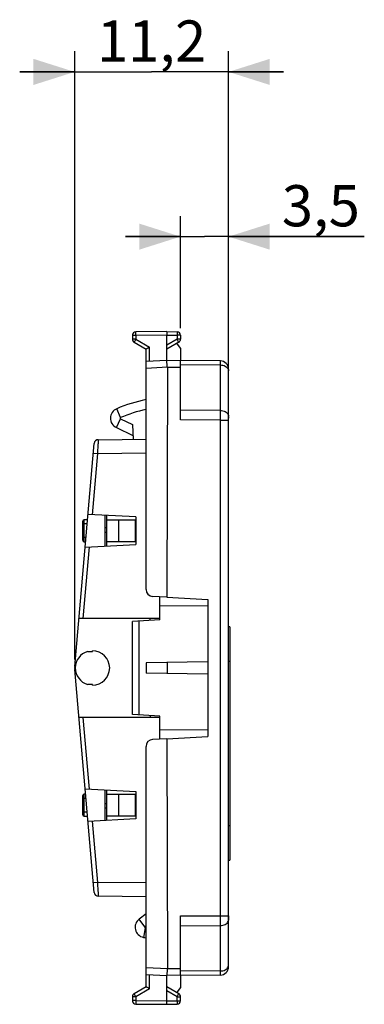
# Model space of a CAD drawing. Units: millimetres. Extents: x -56.3 to 32.1, y -24.5 to 47.2.
# Drawn here: x -56.3 to -31.2, y -24.5 to 47.2 of the extents above; entities that cross this region are included whole.
import ezdxf

# ---------------------------------------------------------------- set-up
doc = ezdxf.new("R2010")
doc.units = ezdxf.units.MM
doc.header["$LTSCALE"] = 16.335
doc.layers.get('0').update_dxf_attribs({"linetype": 'CONTINUOUS'})
for name, color, linetype in [('DRAFT', 7, 'CONTINUOUS'), ('RACCORDO', 7, 'CONTINUOUS'), ('SMUSSO', 7, 'CONTINUOUS'), ('SUPERFICI', 7, 'CONTINUOUS')]:
    doc.layers.add(name, color=color, linetype=linetype)
doc.styles.get("Standard").update_dxf_attribs({"font": 'txt', "width": 0.8})
doc.dimstyles.new('DIMSTYLE_1', dxfattribs={"dimtxt": 3, "dimasz": 3, "dimexe": 0.18, "dimexo": 0.0625, "dimgap": 0.09, "dimtad": 1, "dimdsep": 46, "dimtxsty": 'STANDARD', "dimblk": '_FILLED', "dimblk1": '_FILLED', "dimblk2": '_FILLED', "dimcen": 0.09, "dimadec": 0, "dimazin": 0, "dimtfac": 1, "dimtofl": 0, "dimtmove": 0, "dimatfit": 3, "dimldrblk": '_FILLED', "dimfxl": 1, "dimtolj": 1, "dimarcsym": 0})

# ---------------------------------------------------------------- blocks, each defined once
blk = doc.blocks.new('_FILLED')
at = {"color": 0, "linetype": 'BYBLOCK'}
blk.add_solid([(0, 0), (-1, 0.317), (-1, -0.317)], dxfattribs=at)
blk = doc.blocks.new('*D2')
at = {"color": 7, "linetype": 'CONTINUOUS'}
for p, q in [((-52.298, 0.616), (-52.298, 44.924)), ((-41.103, 18.557), (-41.103, 44.924)), ((-52.298, 43.424), (-56.298, 43.424)), ((-56.298, 43.424), (-46.7, 43.424)), ((-37.103, 43.424), (-46.7, 43.424)), ((-41.103, 43.424), (-37.103, 43.424))]:
    blk.add_line(p, q, dxfattribs=at)
at = {"color": 7, "linetype": 'CONTINUOUS', "xscale": 3, "yscale": 3, "zscale": 3}
blk.add_blockref('_FILLED', (-52.298, 43.424), dxfattribs=at)
at = {"color": 7, "linetype": 'CONTINUOUS', "xscale": 3, "yscale": 3, "zscale": 3, "rotation": 180}
blk.add_blockref('_FILLED', (-41.103, 43.424), dxfattribs=at)
at = {"color": 7, "linetype": 'CONTINUOUS', "insert": (-46.7, 47.174), "char_height": 3, "width": 7.5, "attachment_point": 2, "line_spacing_factor": 0.9}
blk.add_mtext('11,2', dxfattribs=at)
blk = doc.blocks.new('*D3')
at = {"color": 7, "linetype": 'CONTINUOUS'}
for p, q in [((-44.603, 24.746), (-44.603, 32.924)), ((-41.103, 18.557), (-41.103, 32.924)), ((-44.603, 31.424), (-48.603, 31.424)), ((-48.603, 31.424), (-42.853, 31.424)), ((-31.229, 31.424), (-42.853, 31.424)), ((-41.103, 31.424), (-31.229, 31.424))]:
    blk.add_line(p, q, dxfattribs=at)
at = {"color": 7, "linetype": 'CONTINUOUS', "xscale": 3, "yscale": 3, "zscale": 3}
blk.add_blockref('_FILLED', (-44.603, 31.424), dxfattribs=at)
at = {"color": 7, "linetype": 'CONTINUOUS', "xscale": 3, "yscale": 3, "zscale": 3, "rotation": 180}
blk.add_blockref('_FILLED', (-41.103, 31.424), dxfattribs=at)
at = {"color": 7, "linetype": 'CONTINUOUS', "insert": (-37.229, 35.174), "char_height": 3, "width": 6, "attachment_point": 1, "line_spacing_factor": 0.9}
blk.add_mtext('3,5', dxfattribs=at)

msp = doc.modelspace()

# ---------------------------------------------------------------- linework, layer by layer
at = {"color": 253, "linetype": 'CONTINUOUS'}
for p, q in [((-48.967, 18.241), (-49.239, 18.886)), ((-50.103, 9.903), (-49.953, 9.903)), ((-41.103, 0.503), (-41.003, 0.503)), ((-49.953, -9.897), (-50.103, -9.897)), ((-41.003, -11.497), (-41.103, -11.497))]:
    msp.add_line(p, q, dxfattribs=at)
at = {"color": 7, "linetype": 'CONTINUOUS'}
for p, q in [((-41.103, 18.301), (-41.103, 18.203)), ((-49.953, 8.893), (-49.953, 11.113)), ((-49.953, 10.803), (-47.903, 10.803)), ((-49.103, 10.803), (-49.103, 9.203)), ((-47.903, 10.803), (-47.903, 9.203)), ((-49.953, 10.203), (-50.103, 10.203)), ((-47.903, 9.203), (-49.953, 9.203)), ((-41.003, 3.003), (-41.103, 3.003)), ((-41.003, 3.003), (-41.003, -13.997)), ((-49.953, -11.107), (-49.953, -8.887)), ((-49.953, -9.197), (-47.903, -9.197)), ((-49.103, -9.197), (-49.103, -10.797)), ((-47.903, -9.197), (-47.903, -10.797)), ((-50.103, -10.197), (-49.953, -10.197)), ((-47.903, -10.797), (-49.953, -10.797)), ((-41.103, -13.997), (-41.003, -13.997)), ((-41.103, -18.051), (-41.103, -18.37))]:
    msp.add_line(p, q, dxfattribs=at)
for centre, radius, start, end in [((-44.697, 8.104), 11.7, 101.8723, 112.84507), ((-48.948, 18.195), 0.75, 112.84506, 244.71641)]:
    msp.add_arc(centre, radius, start, end, dxfattribs=at)
at = {"layer": 'DRAFT', "color": 7, "linetype": 'CONTINUOUS'}
for p, q in [((-46.103, 3.503), (-46.103, 5.186)), ((-45.603, 5.16), (-42.603, 5.003)), ((-42.603, 4.506), (-46.103, 4.531)), ((-42.603, 5.003), (-42.603, -4.997)), ((-42.603, 0.453), (-47.103, 0.374)), ((-47.103, 0.374), (-47.103, -0.369)), ((-45.553, -0.396), (-45.553, 0.401)), ((-42.603, -0.447), (-47.103, -0.369)), ((-46.103, -5.181), (-46.103, -3.497)), ((-42.603, -4.5), (-46.103, -4.525)), ((-45.603, -5.154), (-42.603, -4.997))]:
    msp.add_line(p, q, dxfattribs=at)
at = {"layer": 'RACCORDO', "color": 7, "linetype": 'CONTINUOUS'}
for p, q in [((-45.603, 24.503), (-47.855, 24.483)), ((-45.603, 24.503), (-44.851, 24.496)), ((-45.603, 24.503), (-45.603, 24.253)), ((-48.103, 24.233), (-48.103, 23.947)), ((-47.978, 23.731), (-47.103, 23.226)), ((-45.603, 22.403), (-45.603, 24.253)), ((-44.728, 23.731), (-45.603, 23.226)), ((-44.603, 24.246), (-44.603, 23.947)), ((-47.103, 5.713), (-47.103, 23.226)), ((-45.603, 22.403), (-47.103, 22.324)), ((-41.698, 22.369), (-45.603, 22.403)), ((-44.603, 18.068), (-44.603, 22.394)), ((-45.554, 21.902), (-45.603, 5.16)), ((-41.103, -21.763), (-41.103, 21.769)), ((-45.603, 5.16), (-46.629, 5.214)), ((-46.103, 3.503), (-48.103, 3.398)), ((-48.103, -3.392), (-48.103, 3.398)), ((-46.103, -3.497), (-48.103, -3.392)), ((-47.103, -23.22), (-47.103, -5.707)), ((-45.603, -5.154), (-46.629, -5.208)), ((-45.603, -5.154), (-45.554, -21.897)), ((-44.603, -22.388), (-44.603, -18.062)), ((-47.103, -22.318), (-45.603, -22.397)), ((-41.698, -22.363), (-45.603, -22.397)), ((-45.603, -24.247), (-45.603, -22.397)), ((-47.103, -23.22), (-47.978, -23.725)), ((-44.728, -23.725), (-45.603, -23.22)), ((-48.103, -23.941), (-48.103, -24.227)), ((-45.603, -24.497), (-45.603, -24.247)), ((-44.603, -24.241), (-44.603, -23.941)), ((-47.855, -24.477), (-45.603, -24.497)), ((-45.603, -24.497), (-44.851, -24.491))]:
    msp.add_line(p, q, dxfattribs=at)
at = {"layer": 'RACCORDO', "color": 253, "linetype": 'CONTINUOUS'}
for p, q in [((-47.855, 24.233), (-48.103, 24.233)), ((-47.855, 23.947), (-48.103, 23.947)), ((-45.603, 24.253), (-47.855, 24.233)), ((-47.855, 24.233), (-47.855, 23.947)), ((-47.855, 23.947), (-46.855, 23.37)), ((-45.603, 24.253), (-44.851, 24.246)), ((-44.851, 23.947), (-45.603, 23.513)), ((-44.851, 24.246), (-44.851, 23.947)), ((-44.603, 24.246), (-44.851, 24.246)), ((-44.603, 23.947), (-44.851, 23.947)), ((-46.855, 22.337), (-46.855, 23.37)), ((-45.554, 21.905), (-47.103, 21.824)), ((-44.603, 21.894), (-45.554, 21.902)), ((-44.603, 22.101), (-41.698, 22.076)), ((-41.698, 18.764), (-41.698, 22.076)), ((-41.698, 18.764), (-44.603, 18.775)), ((-41.698, 18.057), (-44.603, 18.068)), ((-41.698, -18.051), (-41.698, 18.057)), ((-41.698, 18.057), (-41.103, 18.057)), ((-47.612, -3.418), (-47.612, 3.424)), ((-44.603, -18.062), (-41.698, -18.051)), ((-41.698, -18.051), (-41.103, -18.051)), ((-44.603, -18.769), (-41.698, -18.759)), ((-41.698, -22.07), (-41.698, -18.759)), ((-47.103, -21.818), (-45.554, -21.899)), ((-45.554, -21.897), (-44.603, -21.888)), ((-41.698, -22.07), (-44.603, -22.095)), ((-46.855, -23.364), (-46.855, -22.331)), ((-46.855, -23.364), (-47.855, -23.941)), ((-44.851, -23.941), (-45.603, -23.507)), ((-47.855, -23.941), (-48.103, -23.941)), ((-47.855, -24.227), (-48.103, -24.227)), ((-47.855, -23.941), (-47.855, -24.227)), ((-47.855, -24.227), (-45.603, -24.247)), ((-45.603, -24.247), (-44.851, -24.241)), ((-44.851, -23.941), (-44.603, -23.941)), ((-44.851, -24.241), (-44.851, -23.941)), ((-44.851, -24.241), (-44.603, -24.241))]:
    msp.add_line(p, q, dxfattribs=at)
at = {"layer": 'RACCORDO', "color": 7, "linetype": 'CONTINUOUS'}
for centre, radius, start, end in [((-47.853, 24.233), 0.25, 90.5, 180), ((-44.853, 24.246), 0.25, 0, 89.5), ((-47.853, 23.947), 0.25, 180, 240), ((-44.853, 23.947), 0.25, 300, 360), ((-41.703, 21.769), 0.6, 0, 89.5), ((-46.603, 5.713), 0.5, 180, 267), ((-46.603, -5.707), 0.5, 93, 180), ((-41.703, -21.763), 0.6, 270.5, 360), ((-47.853, -23.941), 0.25, 120, 180), ((-47.853, -24.227), 0.25, 180, 269.5), ((-44.853, -24.241), 0.25, 270.5, 360), ((-44.853, -23.941), 0.25, 0, 60)]:
    msp.add_arc(centre, radius, start, end, dxfattribs=at)
at = {"layer": 'RACCORDO', "color": 253, "linetype": 'CONTINUOUS'}
for centre, start, end in [((-185.593, 18.415), 359.85744, 0.13898), ((-185.593, -18.41), 359.86102, 0.14256)]:
    msp.add_arc(centre, 143.895, start, end, dxfattribs=at)
for points, knots in [([(-47.855, 24.233), (-47.855, 24.259), (-47.856, 24.309), (-47.855, 24.375), (-47.859, 24.433), (-47.851, 24.458), (-47.859, 24.483), (-47.855, 24.483)], [0, 0, 0, 0, 0.310423, 0.589982, 0.812205, 0.952601, 1, 1, 1, 1]), ([(-44.851, 24.496), (-44.847, 24.496), (-44.855, 24.471), (-44.847, 24.446), (-44.851, 24.388), (-44.85, 24.322), (-44.851, 24.272), (-44.851, 24.246)], [0, 0, 0, 0, 0.047399, 0.187795, 0.410018, 0.689577, 1, 1, 1, 1]), ([(-47.855, 23.947), (-47.868, 23.925), (-47.893, 23.882), (-47.924, 23.825), (-47.956, 23.777), (-47.962, 23.751), (-47.981, 23.733), (-47.978, 23.731)], [0, 0, 0, 0, 0.309914, 0.588926, 0.810231, 0.951607, 1, 1, 1, 1]), ([(-44.728, 23.731), (-44.724, 23.733), (-44.744, 23.751), (-44.75, 23.777), (-44.782, 23.825), (-44.813, 23.882), (-44.838, 23.925), (-44.851, 23.947)], [0, 0, 0, 0, 0.048393, 0.189769, 0.411074, 0.690086, 1, 1, 1, 1]), ([(-41.698, 22.076), (-41.698, 22.117), (-41.7, 22.187), (-41.692, 22.286), (-41.706, 22.328), (-41.691, 22.369), (-41.698, 22.369)], [0, 0, 0, 0, 0.424454, 0.740087, 0.934423, 1, 1, 1, 1]), ([(-41.698, 22.076), (-41.636, 22.076), (-41.515, 22.062), (-41.349, 22.003), (-41.215, 21.91), (-41.125, 21.79), (-41.103, 21.696), (-41.103, 21.652)], [0, 0, 0, 0, 0.231242, 0.45143, 0.65276, 0.833396, 1, 1, 1, 1]), ([(-41.698, 18.764), (-41.636, 18.764), (-41.515, 18.75), (-41.349, 18.691), (-41.215, 18.598), (-41.125, 18.478), (-41.103, 18.385), (-41.103, 18.34)], [0, 0, 0, 0, 0.23124, 0.451428, 0.652758, 0.833395, 1, 1, 1, 1]), ([(-41.698, -18.759), (-41.636, -18.758), (-41.515, -18.744), (-41.349, -18.685), (-41.215, -18.593), (-41.125, -18.473), (-41.103, -18.379), (-41.103, -18.334)], [0, 0, 0, 0, 0.231242, 0.45143, 0.65276, 0.833396, 1, 1, 1, 1]), ([(-41.698, -22.363), (-41.691, -22.363), (-41.706, -22.323), (-41.692, -22.28), (-41.7, -22.181), (-41.698, -22.112), (-41.698, -22.07)], [0, 0, 0, 0, 0.065577, 0.259913, 0.575546, 1, 1, 1, 1]), ([(-41.698, -22.07), (-41.636, -22.07), (-41.515, -22.056), (-41.349, -21.997), (-41.215, -21.904), (-41.125, -21.784), (-41.103, -21.69), (-41.103, -21.646)], [0, 0, 0, 0, 0.23124, 0.451428, 0.652758, 0.833395, 1, 1, 1, 1]), ([(-47.855, -23.941), (-47.868, -23.919), (-47.893, -23.877), (-47.924, -23.819), (-47.956, -23.771), (-47.962, -23.745), (-47.981, -23.727), (-47.978, -23.725)], [0, 0, 0, 0, 0.309914, 0.588926, 0.810231, 0.951607, 1, 1, 1, 1]), ([(-47.855, -24.227), (-47.855, -24.253), (-47.856, -24.303), (-47.855, -24.369), (-47.859, -24.427), (-47.851, -24.452), (-47.859, -24.477), (-47.855, -24.477)], [0, 0, 0, 0, 0.310423, 0.589982, 0.812205, 0.952601, 1, 1, 1, 1]), ([(-44.851, -24.241), (-44.851, -24.266), (-44.85, -24.316), (-44.851, -24.382), (-44.847, -24.44), (-44.855, -24.465), (-44.847, -24.491), (-44.851, -24.491)], [0, 0, 0, 0, 0.310423, 0.589982, 0.812205, 0.952601, 1, 1, 1, 1]), ([(-44.851, -23.941), (-44.838, -23.919), (-44.813, -23.877), (-44.782, -23.819), (-44.75, -23.771), (-44.744, -23.745), (-44.724, -23.727), (-44.728, -23.725)], [0, 0, 0, 0, 0.309914, 0.588926, 0.810231, 0.951607, 1, 1, 1, 1])]:
    msp.add_open_spline(points, degree=3, knots=knots, dxfattribs=at)
at = {"layer": 'RACCORDO', "color": 7, "linetype": 'CONTINUOUS'}
for points, knots in [([(-46.855, 23.37), (-46.879, 23.356), (-46.925, 23.329), (-46.99, 23.292), (-47.044, 23.26), (-47.081, 23.239), (-47.098, 23.228), (-47.103, 23.226)], [0, 0, 0, 0, 0.287784, 0.558391, 0.785747, 0.942188, 1, 1, 1, 1]), ([(-45.554, 21.905), (-45.554, 21.948), (-45.576, 22.031), (-45.581, 22.148), (-45.588, 22.249), (-45.594, 22.326), (-45.596, 22.375), (-45.601, 22.397), (-45.603, 22.403)], [0, 0, 0, 0, 0.258593, 0.501589, 0.70631, 0.86375, 0.964833, 1, 1, 1, 1]), ([(-45.554, -21.897), (-45.554, -21.941), (-45.575, -22.024), (-45.581, -22.142), (-45.588, -22.243), (-45.594, -22.32), (-45.596, -22.369), (-45.601, -22.391), (-45.603, -22.397)], [0, 0, 0, 0, 0.262469, 0.504074, 0.707895, 0.864616, 0.965059, 1, 1, 1, 1]), ([(-46.855, -23.364), (-46.879, -23.35), (-46.925, -23.324), (-46.99, -23.286), (-47.044, -23.254), (-47.081, -23.233), (-47.098, -23.223), (-47.103, -23.22)], [0, 0, 0, 0, 0.287021, 0.558038, 0.786004, 0.942484, 1, 1, 1, 1])]:
    msp.add_open_spline(points, degree=3, knots=knots, dxfattribs=at)
at = {"layer": 'SMUSSO', "color": 7, "linetype": 'CONTINUOUS'}
for p, q in [((-44.603, 23.294), (-44.857, 23.656)), ((-44.603, 23.294), (-44.603, 22.394)), ((-44.603, -22.388), (-44.603, -23.288)), ((-44.857, -23.651), (-44.603, -23.288))]:
    msp.add_line(p, q, dxfattribs=at)
at = {"layer": 'SUPERFICI', "color": 253, "linetype": 'CONTINUOUS'}
for p, q in [((-49.268, 17.517), (-48.969, 18.15)), ((-48.969, 18.15), (-48.084, 17.731)), ((-50.642, 15.633), (-51.032, 11.17)), ((-50.938, 15.659), (-50.642, 15.633)), ((-50.642, 15.633), (-47.103, 15.664)), ((-51.603, 9.203), (-51.603, 10.803)), ((-51.389, 10.503), (-51.703, 10.503)), ((-51.477, 9.503), (-51.703, 9.503)), ((-51.238, 8.826), (-51.694, 3.603)), ((-51.694, -3.597), (-51.238, -8.82)), ((-51.603, -10.797), (-51.603, -9.197)), ((-51.477, -9.497), (-51.703, -9.497)), ((-51.389, -10.497), (-51.703, -10.497)), ((-51.032, -11.164), (-50.642, -15.627)), ((-50.642, -15.627), (-50.938, -15.653)), ((-47.103, -15.658), (-50.642, -15.627)), ((-47.183, -18.842), (-47.607, -18.285)), ((-47.162, -18.931), (-47.294, -19.619)), ((-47.103, -18.781), (-47.183, -18.842))]:
    msp.add_line(p, q, dxfattribs=at)
at = {"layer": 'SUPERFICI', "color": 7, "linetype": 'CONTINUOUS'}
for p, q in [((-49.268, 17.517), (-48.06, 16.946)), ((-48.084, 17.731), (-48.052, 16.655)), ((-50.581, 16.633), (-47.103, 16.664)), ((-52.298, 0.116), (-50.877, 16.359)), ((-51.363, 10.803), (-51.603, 10.803)), ((-47.853, 11.003), (-51.33, 11.185)), ((-50.103, 11.121), (-50.103, 8.885)), ((-47.853, 11.003), (-47.853, 9.003)), ((-51.703, 9.303), (-51.703, 10.703)), ((-51.603, 9.203), (-51.503, 9.203)), ((-51.537, 8.81), (-47.853, 9.003)), ((-46.103, 3.603), (-51.993, 3.603)), ((-46.803, 3.466), (-46.803, 3.603)), ((-51.353, 1.203), (-51.003, 1.203)), ((-51.003, 1.203), (-51.003, 1.253)), ((-50.877, -16.354), (-52.298, -0.11)), ((-51.003, -1.197), (-51.353, -1.197)), ((-51.003, -1.247), (-51.003, -1.197)), ((-46.803, -3.46), (-46.803, -3.597)), ((-46.103, -3.597), (-51.993, -3.597)), ((-51.703, -10.697), (-51.703, -9.297)), ((-51.503, -9.197), (-51.603, -9.197)), ((-51.537, -8.804), (-47.853, -8.997)), ((-50.103, -8.879), (-50.103, -11.115)), ((-47.853, -8.997), (-47.853, -10.997)), ((-51.603, -10.797), (-51.363, -10.797)), ((-47.853, -10.997), (-51.33, -11.179)), ((-47.103, -16.658), (-50.581, -16.627)), ((-47.103, -17.901), (-47.607, -18.285))]:
    msp.add_line(p, q, dxfattribs=at)
for centre, radius, start, end in [((-44.697, 8.104), 11.7, 101.87138, 112.84507), ((-50.578, 16.333), 0.3, 90.5, 175), ((-51.603, 10.703), 0.1, 90, 180), ((-51.603, 9.303), 0.1, 180, 270), ((-51.003, 0.003), 1.25, 106.26021, 253.7398), ((-51.003, 0.003), 1.25, 270, 90), ((-51.003, 0.003), 1.3, 175, 185), ((-51.603, -9.297), 0.1, 90, 180), ((-51.603, -10.697), 0.1, 180, 270), ((-50.578, -16.327), 0.3, 185, 269.5), ((-47.153, -18.882), 0.75, 127.28359, 259.15448), ((-45.093, -8.128), 11.7, 259.15493, 260.10418)]:
    msp.add_arc(centre, radius, start, end, dxfattribs=at)
at = {"layer": 'SUPERFICI', "color": 253, "linetype": 'CONTINUOUS'}
for centre, radius, start, end in [((-44.697, 8.104), 11, 102.63661, 112.84507), ((-48.948, 18.195), 0.05, 112.84507, 244.71641), ((-47.153, -18.882), 0.05, 127.28359, 259.15493), ((-45.093, -8.128), 11, 259.15493, 259.4695)]:
    msp.add_arc(centre, radius, start, end, dxfattribs=at)
for points, knots in [([(-50.581, 16.633), (-50.581, 16.633), (-50.581, 16.633), (-50.581, 16.632), (-50.581, 16.63), (-50.581, 16.628), (-50.581, 16.626), (-50.582, 16.621), (-50.582, 16.614), (-50.583, 16.604), (-50.583, 16.591), (-50.584, 16.576), (-50.585, 16.559), (-50.587, 16.54), (-50.588, 16.51), (-50.591, 16.466), (-50.595, 16.406), (-50.6, 16.337), (-50.606, 16.26), (-50.611, 16.177), (-50.617, 16.092), (-50.625, 15.974), (-50.632, 15.852), (-50.638, 15.728), (-50.641, 15.665), (-50.642, 15.633)], [0, 0, 0, 0, 0.000298, 0.001181, 0.002645, 0.004688, 0.007306, 0.010496, 0.018578, 0.028906, 0.041451, 0.056187, 0.073083, 0.092138, 0.113452, 0.163368, 0.223532, 0.293391, 0.371614, 0.455011, 0.540607, 0.628119, 0.809822, 0.903906, 1, 1, 1, 1]), ([(-50.642, -15.627), (-50.641, -15.659), (-50.638, -15.723), (-50.632, -15.848), (-50.625, -15.97), (-50.617, -16.089), (-50.611, -16.174), (-50.605, -16.255), (-50.6, -16.332), (-50.595, -16.401), (-50.591, -16.462), (-50.588, -16.506), (-50.587, -16.536), (-50.585, -16.555), (-50.584, -16.571), (-50.583, -16.586), (-50.583, -16.598), (-50.582, -16.608), (-50.582, -16.616), (-50.581, -16.62), (-50.581, -16.623), (-50.581, -16.625), (-50.581, -16.626), (-50.581, -16.627), (-50.581, -16.627), (-50.581, -16.627)], [0, 0, 0, 0, 0.096559, 0.191547, 0.37483, 0.462301, 0.547187, 0.629435, 0.706913, 0.777088, 0.837883, 0.887896, 0.909082, 0.927951, 0.944646, 0.95918, 0.971539, 0.981706, 0.989662, 0.992803, 0.995381, 0.997394, 0.998836, 0.999706, 1, 1, 1, 1])]:
    msp.add_open_spline(points, degree=3, knots=knots, dxfattribs=at)

# ---------------------------------------------------------------- dimensions: what is measured, and where the dimension line sits
at = {"color": 7, "linetype": 'CONTINUOUS'}
for base, p1, p2, picture, middle in [((-52.29802, 43.4242), (-41.10297, 18.55726), (-52.29802, 0.6162), '*D2', (-50.4505, 45.6742)), ((-44.603, 31.424), (-41.103, 18.557), (-44.603, 24.746), '*D3', (-34.229, 33.674))]:
    dim = msp.add_linear_dim(base=base, p1=p1, p2=p2, angle=180, dimstyle='DIMSTYLE_1', dxfattribs=at)
    dim.commit()
    dim.dimension.update_dxf_attribs({"geometry": picture, "text_midpoint": middle, "dimtype": 160})

doc.saveas('drawing.dxf')
